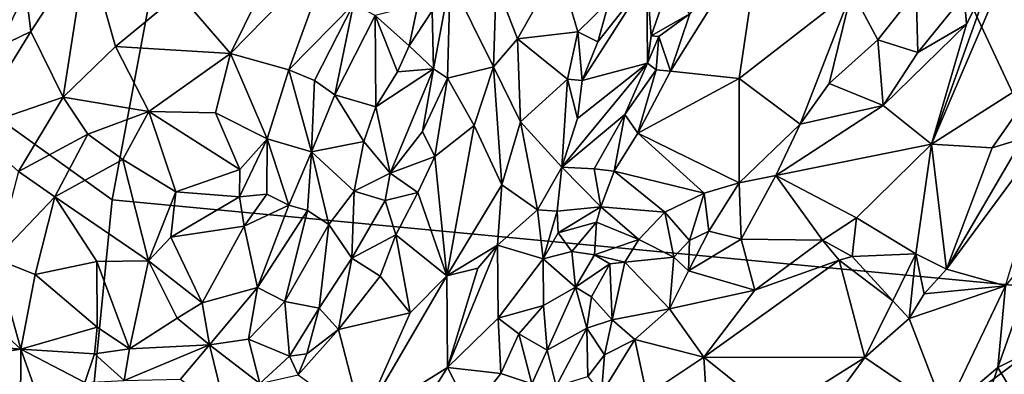
# Model space of a CAD drawing. Units: metres. Extents: x 19.9 to 26.3, y -17.7 to 2.4.
# Drawn here: x 23 to 24.2, y -5.1 to -4.7 of the extents above; entities that cross this region are included whole.
import ezdxf

# ---------------------------------------------------------------- set-up
doc = ezdxf.new("R2010")
doc.units = ezdxf.units.M

msp = doc.modelspace()

# ---------------------------------------------------------------- linework, layer by layer
at = {"layer": '1'}
for points in [[(22.2022, -4.2016, -1.5466), (23.4608, -3.1903, -1.5492), (23.1442, -4.8781, -1.5463)], [(24.3029, -4.9879, -1.5325), (23.1442, -4.8781, -1.5463), (23.4608, -3.1903, -1.5492)], [(24.3029, -4.9879, -1.5325), (23.4608, -3.1903, -1.5492), (25.012, -3.9825, -1.5223)], [(21.6897, -6.1615, -1.5385), (22.2022, -4.2016, -1.5466), (23.0401, -5.9338, -1.5446)], [(22.2022, -4.2016, -1.5466), (23.1442, -4.8781, -1.5463), (23.0401, -5.9338, -1.5446)], [(24.1703, -4.6133, -0.8201), (24.099, -4.8134, -0.8242), (24.2223, -4.5247, -0.8099)], [(24.099, -4.8134, -0.8242), (24.2316, -4.7288, -0.7625), (24.2223, -4.5247, -0.8099)], [(23.8174, -4.6614, -0.8334), (23.7948, -4.7283, -0.8592), (23.9012, -4.5588, -0.7978)], [(23.9012, -4.5588, -0.7978), (23.7948, -4.7283, -0.8592), (23.8747, -4.7368, -0.857)], [(23.9012, -4.5588, -0.7978), (23.8747, -4.7368, -0.857), (24.006, -4.6349, -0.8265)], [(23.0436, -4.6344, -1.0092), (23.0495, -4.6823, -1.0088), (23.1147, -4.5815, -0.9859)], [(23.0495, -4.6823, -1.0088), (23.087, -4.7586, -0.9814), (23.1147, -4.5815, -0.9859)], [(23.087, -4.7586, -0.9814), (23.1481, -4.6995, -0.9626), (23.1147, -4.5815, -0.9859)], [(23.1147, -4.5815, -0.9859), (23.1481, -4.6995, -0.9626), (23.2223, -4.6383, -0.9556)], [(23.2822, -4.7078, -0.9279), (23.3502, -4.7269, -0.9273), (23.4012, -4.5858, -0.9289)], [(23.3147, -4.6415, -0.9314), (23.2822, -4.7078, -0.9279), (23.4012, -4.5858, -0.9289)], [(23.4012, -4.5858, -0.9289), (23.3502, -4.7269, -0.9273), (23.4253, -4.6504, -0.9298)], [(23.5916, -4.6262, -0.962), (23.6165, -4.6907, -0.9576), (23.6642, -4.606, -0.9871)], [(23.6642, -4.606, -0.9871), (23.6165, -4.6907, -0.9576), (23.6869, -4.6825, -0.985)], [(23.6642, -4.606, -0.9871), (23.6869, -4.6825, -0.985), (23.7233, -4.6468, -0.9781)], [(23.5172, -4.6579, -0.9924), (23.5185, -4.7256, -0.9977), (23.538, -4.6213, -0.9859)], [(23.5185, -4.7256, -0.9977), (23.5349, -4.7365, -0.993), (23.538, -4.6213, -0.9859)], [(23.538, -4.6213, -0.9859), (23.5349, -4.7365, -0.993), (23.5884, -4.7231, -0.9554)], [(23.538, -4.6213, -0.9859), (23.5884, -4.7231, -0.9554), (23.5916, -4.6262, -0.962)], [(23.7671, -4.6216, -0.9486), (23.7101, -4.694, -0.9719), (23.6918, -4.7393, -0.9799)], [(23.768, -4.719, -0.8761), (23.7671, -4.6216, -0.9486), (23.6918, -4.7393, -0.9799)], [(23.7233, -4.6468, -0.9781), (23.7101, -4.694, -0.9719), (23.7671, -4.6216, -0.9486)], [(23.7671, -4.6216, -0.9486), (23.768, -4.719, -0.8761), (23.7722, -4.6873, -0.8776)], [(23.7923, -4.6291, -0.888), (23.7671, -4.6216, -0.9486), (23.7722, -4.6873, -0.8776)], [(24.1703, -4.6133, -0.8201), (24.1394, -4.6735, -0.8262), (24.099, -4.8134, -0.8242)], [(24.137, -4.6398, -0.8256), (24.1394, -4.6735, -0.8262), (24.1703, -4.6133, -0.8201)], [(23.5916, -4.6262, -0.962), (23.5884, -4.7231, -0.9554), (23.6165, -4.6907, -0.9576)], [(23.8174, -4.6614, -0.8334), (23.7923, -4.6291, -0.888), (23.7722, -4.6873, -0.8776)], [(23.0143, -4.6478, -0.9834), (23.0121, -4.7001, -1), (23.0436, -4.6344, -1.0092)], [(23.0121, -4.7001, -1), (23.0495, -4.6823, -1.0088), (23.0436, -4.6344, -1.0092)], [(23.1481, -4.6995, -0.9626), (23.2822, -4.7078, -0.9279), (23.2223, -4.6383, -0.9556)], [(23.2223, -4.6383, -0.9556), (23.2822, -4.7078, -0.9279), (23.3147, -4.6415, -0.9314)], [(24.006, -4.6349, -0.8265), (23.8747, -4.7368, -0.857), (23.9457, -4.7902, -0.8526)], [(24.006, -4.6349, -0.8265), (23.9457, -4.7902, -0.8526), (23.9794, -4.7428, -0.8359)], [(24.006, -4.6349, -0.8265), (23.9794, -4.7428, -0.8359), (24.0361, -4.6917, -0.8241)], [(24.006, -4.6349, -0.8265), (24.0361, -4.6917, -0.8241), (24.0808, -4.6351, -0.8111)], [(24.0808, -4.6351, -0.8111), (24.0361, -4.6917, -0.8241), (24.0827, -4.7066, -0.8385)], [(24.0808, -4.6351, -0.8111), (24.0827, -4.7066, -0.8385), (24.137, -4.6398, -0.8256)], [(24.0827, -4.7066, -0.8385), (24.1394, -4.6735, -0.8262), (24.137, -4.6398, -0.8256)], [(23.3502, -4.7269, -0.9273), (23.3798, -4.7393, -0.9341), (23.4253, -4.6504, -0.9298)], [(23.4036, -4.7558, -0.9504), (23.4253, -4.6504, -0.9298), (23.3798, -4.7393, -0.9341)], [(23.4253, -4.6504, -0.9298), (23.4036, -4.7558, -0.9504), (23.4507, -4.6635, -0.9437)], [(23.4507, -4.6635, -0.9437), (23.4902, -4.6988, -0.989), (23.5004, -4.6512, -0.9891)], [(23.5004, -4.6512, -0.9891), (23.4902, -4.6988, -0.989), (23.5172, -4.6579, -0.9924)], [(23.6869, -4.6825, -0.985), (23.7101, -4.694, -0.9719), (23.7233, -4.6468, -0.9781)], [(23.4036, -4.7558, -0.9504), (23.4516, -4.77, -0.9906), (23.4507, -4.6635, -0.9437)], [(23.4507, -4.6635, -0.9437), (23.4516, -4.77, -0.9906), (23.4766, -4.729, -0.987)], [(23.4902, -4.6988, -0.989), (23.4507, -4.6635, -0.9437), (23.4766, -4.729, -0.987)], [(23.5172, -4.6579, -0.9924), (23.4902, -4.6988, -0.989), (23.5185, -4.7256, -0.9977)], [(23.7722, -4.6873, -0.8776), (23.781, -4.688, -0.858), (23.8174, -4.6614, -0.8334)], [(23.781, -4.688, -0.858), (23.7948, -4.7283, -0.8592), (23.8174, -4.6614, -0.8334)], [(24.0426, -4.7683, -0.8463), (24.099, -4.8134, -0.8242), (24.1394, -4.6735, -0.8262)], [(24.0827, -4.7066, -0.8385), (24.0426, -4.7683, -0.8463), (24.1394, -4.6735, -0.8262)], [(23.0121, -4.7001, -1), (22.9796, -4.7953, -1.0045), (23.0495, -4.6823, -1.0088)], [(22.9796, -4.7953, -1.0045), (23.087, -4.7586, -0.9814), (23.0495, -4.6823, -1.0088)], [(23.5884, -4.7231, -0.9554), (23.62, -4.7872, -0.9512), (23.6165, -4.6907, -0.9576)], [(23.6165, -4.6907, -0.9576), (23.6748, -4.7376, -0.9827), (23.6869, -4.6825, -0.985)], [(23.6165, -4.6907, -0.9576), (23.62, -4.7872, -0.9512), (23.6748, -4.7376, -0.9827)], [(23.6869, -4.6825, -0.985), (23.6748, -4.7376, -0.9827), (23.6918, -4.7393, -0.9799)], [(23.6869, -4.6825, -0.985), (23.6918, -4.7393, -0.9799), (23.7101, -4.694, -0.9719)], [(23.7722, -4.6873, -0.8776), (23.768, -4.719, -0.8761), (23.781, -4.688, -0.858)], [(23.781, -4.688, -0.858), (23.768, -4.719, -0.8761), (23.7779, -4.7268, -0.8676)], [(23.781, -4.688, -0.858), (23.7779, -4.7268, -0.8676), (23.7948, -4.7283, -0.8592)], [(23.087, -4.7586, -0.9814), (23.1871, -4.7751, -0.9367), (23.1481, -4.6995, -0.9626)], [(23.1481, -4.6995, -0.9626), (23.1871, -4.7751, -0.9367), (23.2822, -4.7078, -0.9279)], [(23.4902, -4.6988, -0.989), (23.4766, -4.729, -0.987), (23.5185, -4.7256, -0.9977)], [(24.0361, -4.6917, -0.8241), (23.9794, -4.7428, -0.8359), (24.0426, -4.7683, -0.8463)], [(24.0361, -4.6917, -0.8241), (24.0426, -4.7683, -0.8463), (24.0827, -4.7066, -0.8385)], [(23.2822, -4.7078, -0.9279), (23.1871, -4.7751, -0.9367), (23.2647, -4.7768, -0.9244)], [(23.2647, -4.7768, -0.9244), (23.3247, -4.8072, -0.9235), (23.2822, -4.7078, -0.9279)], [(23.2822, -4.7078, -0.9279), (23.3247, -4.8072, -0.9235), (23.3502, -4.7269, -0.9273)], [(23.4766, -4.729, -0.987), (23.4516, -4.77, -0.9906), (23.5185, -4.7256, -0.9977)], [(23.4516, -4.77, -0.9906), (23.4683, -4.847, -1.0034), (23.5185, -4.7256, -0.9977)], [(23.5185, -4.7256, -0.9977), (23.4683, -4.847, -1.0034), (23.5059, -4.7987, -0.9995)], [(23.5185, -4.7256, -0.9977), (23.5059, -4.7987, -0.9995), (23.5349, -4.7365, -0.993)], [(23.5349, -4.7365, -0.993), (23.5661, -4.7915, -0.9602), (23.5884, -4.7231, -0.9554)], [(23.5661, -4.7915, -0.9602), (23.5981, -4.8608, -0.9443), (23.5884, -4.7231, -0.9554)], [(23.5884, -4.7231, -0.9554), (23.5981, -4.8608, -0.9443), (23.62, -4.7872, -0.9512)], [(23.6865, -4.7836, -0.967), (23.6682, -4.8402, -0.9711), (23.768, -4.719, -0.8761)], [(23.6682, -4.8402, -0.9711), (23.7414, -4.7789, -0.8877), (23.768, -4.719, -0.8761)], [(23.6918, -4.7393, -0.9799), (23.6865, -4.7836, -0.967), (23.768, -4.719, -0.8761)], [(23.768, -4.719, -0.8761), (23.7414, -4.7789, -0.8877), (23.7779, -4.7268, -0.8676)], [(23.3247, -4.8072, -0.9235), (23.3766, -4.8223, -0.937), (23.3502, -4.7269, -0.9273)], [(23.3766, -4.8223, -0.937), (23.3798, -4.7393, -0.9341), (23.3502, -4.7269, -0.9273)], [(23.5059, -4.7987, -0.9995), (23.5201, -4.8275, -0.9899), (23.5349, -4.7365, -0.993)], [(23.5349, -4.7365, -0.993), (23.5201, -4.8275, -0.9899), (23.5661, -4.7915, -0.9602)], [(23.7779, -4.7268, -0.8676), (23.7414, -4.7789, -0.8877), (23.7568, -4.8003, -0.8826)], [(23.7779, -4.7268, -0.8676), (23.7568, -4.8003, -0.8826), (23.7948, -4.7283, -0.8592)], [(23.7948, -4.7283, -0.8592), (23.7568, -4.8003, -0.8826), (23.8747, -4.7368, -0.857)], [(23.8747, -4.7368, -0.857), (23.7568, -4.8003, -0.8826), (23.8746, -4.8583, -0.8709)], [(23.8747, -4.7368, -0.857), (23.8746, -4.8583, -0.8709), (23.9457, -4.7902, -0.8526)], [(24.099, -4.8134, -0.8242), (24.1696, -4.8174, -0.7753), (24.2316, -4.7288, -0.7625)], [(24.1696, -4.8174, -0.7753), (24.2052, -4.8068, -0.7631), (24.2316, -4.7288, -0.7625)], [(23.3798, -4.7393, -0.9341), (23.3766, -4.8223, -0.937), (23.4036, -4.7558, -0.9504)], [(23.6748, -4.7376, -0.9827), (23.62, -4.7872, -0.9512), (23.6682, -4.8402, -0.9711)], [(23.6748, -4.7376, -0.9827), (23.6682, -4.8402, -0.9711), (23.6865, -4.7836, -0.967)], [(23.6748, -4.7376, -0.9827), (23.6865, -4.7836, -0.967), (23.6918, -4.7393, -0.9799)], [(23.9794, -4.7428, -0.8359), (23.9457, -4.7902, -0.8526), (24.0426, -4.7683, -0.8463)], [(22.9796, -4.7953, -1.0045), (23.035, -4.8451, -0.9748), (23.087, -4.7586, -0.9814)], [(23.087, -4.7586, -0.9814), (23.035, -4.8451, -0.9748), (23.1158, -4.8017, -0.9655)], [(23.087, -4.7586, -0.9814), (23.1158, -4.8017, -0.9655), (23.1871, -4.7751, -0.9367)], [(23.4036, -4.7558, -0.9504), (23.3766, -4.8223, -0.937), (23.4373, -4.8103, -0.9892)], [(23.4516, -4.77, -0.9906), (23.4036, -4.7558, -0.9504), (23.4373, -4.8103, -0.9892)], [(23.4516, -4.77, -0.9906), (23.4373, -4.8103, -0.9892), (23.4683, -4.847, -1.0034)], [(23.9457, -4.7902, -0.8526), (23.9175, -4.8497, -0.8658), (24.0426, -4.7683, -0.8463)], [(24.0426, -4.7683, -0.8463), (23.9175, -4.8497, -0.8658), (24.099, -4.8134, -0.8242)], [(23.1158, -4.8017, -0.9655), (23.1567, -4.8312, -0.959), (23.1871, -4.7751, -0.9367)], [(23.1871, -4.7751, -0.9367), (23.1567, -4.8312, -0.959), (23.2185, -4.8687, -0.9639)], [(23.1871, -4.7751, -0.9367), (23.2185, -4.8687, -0.9639), (23.2929, -4.8427, -0.9353)], [(23.2647, -4.7768, -0.9244), (23.1871, -4.7751, -0.9367), (23.2929, -4.8427, -0.9353)], [(23.2647, -4.7768, -0.9244), (23.2929, -4.8427, -0.9353), (23.3247, -4.8072, -0.9235)], [(23.6682, -4.8402, -0.9711), (23.7057, -4.842, -0.9104), (23.7414, -4.7789, -0.8877)], [(23.7414, -4.7789, -0.8877), (23.7057, -4.842, -0.9104), (23.729, -4.8448, -0.8959)], [(23.7414, -4.7789, -0.8877), (23.729, -4.8448, -0.8959), (23.7568, -4.8003, -0.8826)], [(23.5201, -4.8275, -0.9899), (23.534, -4.9666, -0.9475), (23.5661, -4.7915, -0.9602)], [(23.5661, -4.7915, -0.9602), (23.534, -4.9666, -0.9475), (23.5981, -4.8608, -0.9443)], [(23.62, -4.7872, -0.9512), (23.5981, -4.8608, -0.9443), (23.6397, -4.8897, -0.9648)], [(23.62, -4.7872, -0.9512), (23.6397, -4.8897, -0.9648), (23.6682, -4.8402, -0.9711)], [(23.8746, -4.8583, -0.8709), (23.9175, -4.8497, -0.8658), (23.9457, -4.7902, -0.8526)], [(24.2052, -4.8068, -0.7631), (24.1161, -4.9589, -0.766), (24.2426, -4.7881, -0.7631)], [(24.1161, -4.9589, -0.766), (24.185, -4.9781, -0.7777), (24.2426, -4.7881, -0.7631)], [(23.035, -4.8451, -0.9748), (23.0774, -4.8745, -0.9665), (23.1158, -4.8017, -0.9655)], [(23.1158, -4.8017, -0.9655), (23.0774, -4.8745, -0.9665), (23.1567, -4.8312, -0.959)], [(23.5059, -4.7987, -0.9995), (23.4683, -4.847, -1.0034), (23.5201, -4.8275, -0.9899)], [(23.729, -4.8448, -0.8959), (23.8341, -4.8704, -0.8816), (23.7568, -4.8003, -0.8826)], [(23.7568, -4.8003, -0.8826), (23.8341, -4.8704, -0.8816), (23.8746, -4.8583, -0.8709)], [(23.2929, -4.8427, -0.9353), (23.2927, -4.8748, -0.9387), (23.3247, -4.8072, -0.9235)], [(23.2927, -4.8748, -0.9387), (23.3245, -4.8715, -0.9347), (23.3247, -4.8072, -0.9235)], [(23.3245, -4.8715, -0.9347), (23.3502, -4.8845, -0.9406), (23.3247, -4.8072, -0.9235)], [(23.3247, -4.8072, -0.9235), (23.3502, -4.8845, -0.9406), (23.3766, -4.8223, -0.937)], [(23.3766, -4.8223, -0.937), (23.4262, -4.868, -0.992), (23.4373, -4.8103, -0.9892)], [(23.4373, -4.8103, -0.9892), (23.4262, -4.868, -0.992), (23.4683, -4.847, -1.0034)], [(23.9175, -4.8497, -0.8658), (24.0113, -4.8992, -0.839), (24.099, -4.8134, -0.8242)], [(24.099, -4.8134, -0.8242), (24.0113, -4.8992, -0.839), (24.0807, -4.9409, -0.7852)], [(24.099, -4.8134, -0.8242), (24.0807, -4.9409, -0.7852), (24.1161, -4.9589, -0.766)], [(24.099, -4.8134, -0.8242), (24.1161, -4.9589, -0.766), (24.1696, -4.8174, -0.7753)], [(24.1696, -4.8174, -0.7753), (24.1161, -4.9589, -0.766), (24.2052, -4.8068, -0.7631)], [(23.3766, -4.8223, -0.937), (23.3502, -4.8845, -0.9406), (23.372, -4.8905, -0.9539)], [(23.372, -4.8905, -0.9539), (23.3966, -4.9067, -0.9837), (23.3766, -4.8223, -0.937)], [(23.3766, -4.8223, -0.937), (23.3966, -4.9067, -0.9837), (23.4262, -4.868, -0.992)], [(23.4683, -4.847, -1.0034), (23.5003, -4.8697, -0.9929), (23.5201, -4.8275, -0.9899)], [(23.5201, -4.8275, -0.9899), (23.5003, -4.8697, -0.9929), (23.534, -4.9666, -0.9475)], [(23.1567, -4.8312, -0.959), (23.0774, -4.8745, -0.9665), (23.1865, -4.9491, -0.9581)], [(23.1567, -4.8312, -0.959), (23.1865, -4.9491, -0.9581), (23.2185, -4.8687, -0.9639)], [(23.6682, -4.8402, -0.9711), (23.6397, -4.8897, -0.9648), (23.6626, -4.8913, -0.9667)], [(23.6682, -4.8402, -0.9711), (23.6626, -4.8913, -0.9667), (23.7134, -4.8864, -0.9121)], [(23.7057, -4.842, -0.9104), (23.6682, -4.8402, -0.9711), (23.7134, -4.8864, -0.9121)], [(23.035, -4.8451, -0.9748), (23.0085, -4.9468, -0.9429), (23.0774, -4.8745, -0.9665)], [(23.2185, -4.8687, -0.9639), (23.2927, -4.8748, -0.9387), (23.2929, -4.8427, -0.9353)], [(23.4683, -4.847, -1.0034), (23.4262, -4.868, -0.992), (23.4625, -4.8788, -1.0026)], [(23.4683, -4.847, -1.0034), (23.4625, -4.8788, -1.0026), (23.5003, -4.8697, -0.9929)], [(23.7057, -4.842, -0.9104), (23.7134, -4.8864, -0.9121), (23.729, -4.8448, -0.8959)], [(23.729, -4.8448, -0.8959), (23.7134, -4.8864, -0.9121), (23.7883, -4.8923, -0.8995)], [(23.729, -4.8448, -0.8959), (23.7883, -4.8923, -0.8995), (23.8341, -4.8704, -0.8816)], [(23.8746, -4.8583, -0.8709), (23.877, -4.9238, -0.8611), (23.9175, -4.8497, -0.8658)], [(23.9175, -4.8497, -0.8658), (23.877, -4.9238, -0.8611), (23.972, -4.925, -0.8492)], [(23.9175, -4.8497, -0.8658), (23.972, -4.925, -0.8492), (24.0113, -4.8992, -0.839)], [(23.534, -4.9666, -0.9475), (23.5932, -4.931, -0.9436), (23.5981, -4.8608, -0.9443)], [(23.5981, -4.8608, -0.9443), (23.5932, -4.931, -0.9436), (23.6397, -4.8897, -0.9648)], [(23.8341, -4.8704, -0.8816), (23.8395, -4.9147, -0.8778), (23.8746, -4.8583, -0.8709)], [(23.8395, -4.9147, -0.8778), (23.877, -4.9238, -0.8611), (23.8746, -4.8583, -0.8709)], [(23.0085, -4.9468, -0.9429), (23.0544, -4.965, -0.9409), (23.0774, -4.8745, -0.9665)], [(23.0774, -4.8745, -0.9665), (23.0544, -4.965, -0.9409), (23.1264, -4.9501, -0.9701)], [(23.0774, -4.8745, -0.9665), (23.1264, -4.9501, -0.9701), (23.1865, -4.9491, -0.9581)], [(23.1865, -4.9491, -0.9581), (23.2127, -4.9216, -0.9634), (23.2185, -4.8687, -0.9639)], [(23.2185, -4.8687, -0.9639), (23.2127, -4.9216, -0.9634), (23.2927, -4.8748, -0.9387)], [(23.2927, -4.8748, -0.9387), (23.2127, -4.9216, -0.9634), (23.2979, -4.9089, -0.9323)], [(23.3245, -4.8715, -0.9347), (23.2927, -4.8748, -0.9387), (23.2979, -4.9089, -0.9323)], [(23.3502, -4.8845, -0.9406), (23.3245, -4.8715, -0.9347), (23.2979, -4.9089, -0.9323)], [(23.3966, -4.9067, -0.9837), (23.4236, -4.9459, -1.0044), (23.4262, -4.868, -0.992)], [(23.4262, -4.868, -0.992), (23.4236, -4.9459, -1.0044), (23.4625, -4.8788, -1.0026)], [(23.4625, -4.8788, -1.0026), (23.4749, -4.919, -0.9973), (23.5003, -4.8697, -0.9929)], [(23.5003, -4.8697, -0.9929), (23.4749, -4.919, -0.9973), (23.534, -4.9666, -0.9475)], [(23.7883, -4.8923, -0.8995), (23.8169, -4.9256, -0.895), (23.8341, -4.8704, -0.8816)], [(23.8341, -4.8704, -0.8816), (23.8169, -4.9256, -0.895), (23.8395, -4.9147, -0.8778)], [(23.1442, -4.8781, -1.5463), (24.3029, -4.9879, -1.5325), (23.0401, -5.9338, -1.5446)], [(23.3502, -4.8845, -0.9406), (23.2979, -4.9089, -0.9323), (23.3134, -4.9803, -0.9218)], [(23.372, -4.8905, -0.9539), (23.3502, -4.8845, -0.9406), (23.3134, -4.9803, -0.9218)], [(23.4625, -4.8788, -1.0026), (23.4236, -4.9459, -1.0044), (23.4749, -4.919, -0.9973)], [(23.6626, -4.8913, -0.9667), (23.6639, -4.9166, -0.9669), (23.7134, -4.8864, -0.9121)], [(23.6639, -4.9166, -0.9669), (23.7087, -4.9043, -0.9242), (23.7134, -4.8864, -0.9121)], [(23.7134, -4.8864, -0.9121), (23.7087, -4.9043, -0.9242), (23.7579, -4.9243, -0.9334)], [(23.7134, -4.8864, -0.9121), (23.7579, -4.9243, -0.9334), (23.7883, -4.8923, -0.8995)], [(23.3454, -4.9964, -0.9455), (23.372, -4.8905, -0.9539), (23.3134, -4.9803, -0.9218)], [(23.372, -4.8905, -0.9539), (23.3454, -4.9964, -0.9455), (23.3966, -4.9067, -0.9837)], [(23.6397, -4.8897, -0.9648), (23.5932, -4.931, -0.9436), (23.6463, -4.9469, -0.9767)], [(23.6397, -4.8897, -0.9648), (23.6463, -4.9469, -0.9767), (23.6626, -4.8913, -0.9667)], [(23.6626, -4.8913, -0.9667), (23.6463, -4.9469, -0.9767), (23.6639, -4.9166, -0.9669)], [(23.7883, -4.8923, -0.8995), (23.7579, -4.9243, -0.9334), (23.7987, -4.9447, -0.8991)], [(23.8169, -4.9256, -0.895), (23.7883, -4.8923, -0.8995), (23.7987, -4.9447, -0.8991)], [(23.2127, -4.9216, -0.9634), (23.249, -4.9979, -0.9209), (23.2979, -4.9089, -0.9323)], [(23.2979, -4.9089, -0.9323), (23.249, -4.9979, -0.9209), (23.3134, -4.9803, -0.9218)], [(23.3454, -4.9964, -0.9455), (23.3856, -5.0041, -0.9946), (23.3966, -4.9067, -0.9837)], [(23.3966, -4.9067, -0.9837), (23.3856, -5.0041, -0.9946), (23.4236, -4.9459, -1.0044)], [(23.6639, -4.9166, -0.9669), (23.6796, -4.9383, -0.9655), (23.7087, -4.9043, -0.9242)], [(23.7087, -4.9043, -0.9242), (23.6796, -4.9383, -0.9655), (23.7063, -4.942, -0.9603)], [(23.7087, -4.9043, -0.9242), (23.7063, -4.942, -0.9603), (23.7579, -4.9243, -0.9334)], [(23.972, -4.925, -0.8492), (24.0065, -4.9439, -0.8346), (24.0113, -4.8992, -0.839)], [(24.0113, -4.8992, -0.839), (24.0065, -4.9439, -0.8346), (24.0807, -4.9409, -0.7852)], [(23.4236, -4.9459, -1.0044), (23.4563, -4.9671, -0.9953), (23.4749, -4.919, -0.9973)], [(23.4749, -4.919, -0.9973), (23.4563, -4.9671, -0.9953), (23.4915, -5.0098, -0.96)], [(23.4749, -4.919, -0.9973), (23.4915, -5.0098, -0.96), (23.534, -4.9666, -0.9475)], [(23.6639, -4.9166, -0.9669), (23.6463, -4.9469, -0.9767), (23.6796, -4.9383, -0.9655)], [(23.8169, -4.9256, -0.895), (23.8159, -4.9607, -0.8791), (23.8395, -4.9147, -0.8778)], [(23.8395, -4.9147, -0.8778), (23.8159, -4.9607, -0.8791), (23.877, -4.9238, -0.8611)], [(24.185, -4.9781, -0.7777), (24.1762, -5.0732, -0.784), (24.2299, -4.9211, -0.7687)], [(24.1762, -5.0732, -0.784), (24.2548, -5.0342, -0.747), (24.2299, -4.9211, -0.7687)], [(23.2127, -4.9216, -0.9634), (23.1865, -4.9491, -0.9581), (23.249, -4.9979, -0.9209)], [(23.534, -4.9666, -0.9475), (23.5704, -4.9578, -0.9418), (23.5932, -4.931, -0.9436)], [(23.5348, -5.0734, -0.947), (23.5941, -5.016, -0.9604), (23.5932, -4.931, -0.9436)], [(23.5704, -4.9578, -0.9418), (23.5348, -5.0734, -0.947), (23.5932, -4.931, -0.9436)], [(23.5932, -4.931, -0.9436), (23.5941, -5.016, -0.9604), (23.6463, -4.9469, -0.9767)], [(23.7063, -4.942, -0.9603), (23.7416, -4.9508, -0.9538), (23.7579, -4.9243, -0.9334)], [(23.7579, -4.9243, -0.9334), (23.7416, -4.9508, -0.9538), (23.7987, -4.9447, -0.8991)], [(23.7987, -4.9447, -0.8991), (23.8159, -4.9607, -0.8791), (23.8169, -4.9256, -0.895)], [(23.8159, -4.9607, -0.8791), (23.8928, -4.9831, -0.8653), (23.877, -4.9238, -0.8611)], [(23.877, -4.9238, -0.8611), (23.8928, -4.9831, -0.8653), (23.972, -4.925, -0.8492)], [(23.972, -4.925, -0.8492), (23.8928, -4.9831, -0.8653), (23.9911, -4.9482, -0.8384)], [(23.972, -4.925, -0.8492), (23.9911, -4.9482, -0.8384), (24.0065, -4.9439, -0.8346)], [(23.6463, -4.9469, -0.9767), (23.6841, -4.9796, -0.973), (23.6796, -4.9383, -0.9655)], [(23.6796, -4.9383, -0.9655), (23.6841, -4.9796, -0.973), (23.7063, -4.942, -0.9603)], [(23.7063, -4.942, -0.9603), (23.6841, -4.9796, -0.973), (23.7239, -4.9525, -0.9561)], [(23.7063, -4.942, -0.9603), (23.7239, -4.9525, -0.9561), (23.7416, -4.9508, -0.9538)], [(23.9911, -4.9482, -0.8384), (24.0538, -4.9958, -0.7776), (24.0065, -4.9439, -0.8346)], [(24.0807, -4.9409, -0.7852), (24.0065, -4.9439, -0.8346), (24.0538, -4.9958, -0.7776)], [(24.0807, -4.9409, -0.7852), (24.0538, -4.9958, -0.7776), (24.0726, -5.0163, -0.7641)], [(24.0807, -4.9409, -0.7852), (24.0726, -5.0163, -0.7641), (24.0901, -4.9875, -0.7624)], [(24.0807, -4.9409, -0.7852), (24.0901, -4.9875, -0.7624), (24.1161, -4.9589, -0.766)], [(23.0085, -4.9468, -0.9429), (22.9849, -5.0038, -0.937), (23.0378, -5.052, -0.9283)], [(23.0085, -4.9468, -0.9429), (23.0378, -5.052, -0.9283), (23.0544, -4.965, -0.9409)], [(23.1264, -4.9501, -0.9701), (23.0544, -4.965, -0.9409), (23.1268, -5.0265, -0.951)], [(23.1264, -4.9501, -0.9701), (23.1646, -5.0514, -0.9414), (23.1865, -4.9491, -0.9581)], [(23.1264, -4.9501, -0.9701), (23.1268, -5.0265, -0.951), (23.1646, -5.0514, -0.9414)], [(23.1865, -4.9491, -0.9581), (23.1646, -5.0514, -0.9414), (23.2199, -5.016, -0.9236)], [(23.249, -4.9979, -0.9209), (23.1865, -4.9491, -0.9581), (23.2199, -5.016, -0.9236)], [(23.4236, -4.9459, -1.0044), (23.3856, -5.0041, -0.9946), (23.4081, -5.029, -1.002)], [(23.4236, -4.9459, -1.0044), (23.4081, -5.029, -1.002), (23.4563, -4.9671, -0.9953)], [(23.6463, -4.9469, -0.9767), (23.5941, -5.016, -0.9604), (23.6468, -5.0012, -0.9823)], [(23.6463, -4.9469, -0.9767), (23.6468, -5.0012, -0.9823), (23.6841, -4.9796, -0.973)], [(23.6841, -4.9796, -0.973), (23.7028, -4.9912, -0.9564), (23.7239, -4.9525, -0.9561)], [(23.7239, -4.9525, -0.9561), (23.7028, -4.9912, -0.9564), (23.7269, -5.0179, -0.9117)], [(23.7239, -4.9525, -0.9561), (23.7269, -5.0179, -0.9117), (23.7416, -4.9508, -0.9538)], [(23.7416, -4.9508, -0.9538), (23.7269, -5.0179, -0.9117), (23.7934, -5.005, -0.8824)], [(23.7416, -4.9508, -0.9538), (23.7934, -5.005, -0.8824), (23.7987, -4.9447, -0.8991)], [(23.7987, -4.9447, -0.8991), (23.7934, -5.005, -0.8824), (23.8159, -4.9607, -0.8791)], [(23.8928, -4.9831, -0.8653), (23.8335, -5.0612, -0.8721), (23.9911, -4.9482, -0.8384)], [(23.9911, -4.9482, -0.8384), (23.8335, -5.0612, -0.8721), (24.0213, -5.0615, -0.7652)], [(23.9911, -4.9482, -0.8384), (24.0213, -5.0615, -0.7652), (24.0538, -4.9958, -0.7776)], [(23.0544, -4.965, -0.9409), (23.0378, -5.052, -0.9283), (23.1268, -5.0265, -0.951)], [(23.4915, -5.0098, -0.96), (23.4355, -5.1354, -0.9537), (23.534, -4.9666, -0.9475)], [(23.534, -4.9666, -0.9475), (23.4355, -5.1354, -0.9537), (23.5348, -5.0734, -0.947)], [(23.5704, -4.9578, -0.9418), (23.534, -4.9666, -0.9475), (23.5348, -5.0734, -0.947)], [(23.8159, -4.9607, -0.8791), (23.7934, -5.005, -0.8824), (23.8928, -4.9831, -0.8653)], [(24.0901, -4.9875, -0.7624), (24.185, -4.9781, -0.7777), (24.1161, -4.9589, -0.766)], [(23.4563, -4.9671, -0.9953), (23.4081, -5.029, -1.002), (23.4915, -5.0098, -0.96)], [(24.0726, -5.0163, -0.7641), (24.1146, -5.1253, -0.7901), (24.185, -4.9781, -0.7777)], [(24.0901, -4.9875, -0.7624), (24.0726, -5.0163, -0.7641), (24.185, -4.9781, -0.7777)], [(24.185, -4.9781, -0.7777), (24.1146, -5.1253, -0.7901), (24.1762, -5.0732, -0.784)], [(24.6334, -5.9244, -1.5232), (23.0401, -5.9338, -1.5446), (24.3029, -4.9879, -1.5325)], [(23.249, -4.9979, -0.9209), (23.2576, -5.047, -0.9157), (23.3134, -4.9803, -0.9218)], [(23.3134, -4.9803, -0.9218), (23.2576, -5.047, -0.9157), (23.3032, -5.0404, -0.9299)], [(23.3032, -5.0404, -0.9299), (23.3454, -4.9964, -0.9455), (23.3134, -4.9803, -0.9218)], [(23.6468, -5.0012, -0.9823), (23.651, -5.0533, -0.981), (23.6841, -4.9796, -0.973)], [(23.651, -5.0533, -0.981), (23.6971, -5.0275, -0.9602), (23.6841, -4.9796, -0.973)], [(23.6841, -4.9796, -0.973), (23.6971, -5.0275, -0.9602), (23.7028, -4.9912, -0.9564)], [(23.7934, -5.005, -0.8824), (23.8335, -5.0612, -0.8721), (23.8928, -4.9831, -0.8653)], [(23.2199, -5.016, -0.9236), (23.2576, -5.047, -0.9157), (23.249, -4.9979, -0.9209)], [(23.3032, -5.0404, -0.9299), (23.351, -5.06, -0.9866), (23.3454, -4.9964, -0.9455)], [(23.3454, -4.9964, -0.9455), (23.351, -5.06, -0.9866), (23.3856, -5.0041, -0.9946)], [(23.5941, -5.016, -0.9604), (23.618, -5.0342, -0.9783), (23.6468, -5.0012, -0.9823)], [(23.6468, -5.0012, -0.9823), (23.618, -5.0342, -0.9783), (23.651, -5.0533, -0.981)], [(23.7028, -4.9912, -0.9564), (23.6971, -5.0275, -0.9602), (23.7269, -5.0179, -0.9117)], [(24.0538, -4.9958, -0.7776), (24.0213, -5.0615, -0.7652), (24.0726, -5.0163, -0.7641)], [(22.9849, -5.0038, -0.937), (22.9802, -5.047, -0.9356), (23.0378, -5.052, -0.9283)], [(23.351, -5.06, -0.9866), (23.3709, -5.0576, -0.9973), (23.3856, -5.0041, -0.9946)], [(23.3856, -5.0041, -0.9946), (23.3709, -5.0576, -0.9973), (23.4081, -5.029, -1.002)], [(23.4081, -5.029, -1.002), (23.4355, -5.1354, -0.9537), (23.4915, -5.0098, -0.96)], [(23.7269, -5.0179, -0.9117), (23.7531, -5.0409, -0.8853), (23.7934, -5.005, -0.8824)], [(23.7531, -5.0409, -0.8853), (23.8335, -5.0612, -0.8721), (23.7934, -5.005, -0.8824)], [(23.2199, -5.016, -0.9236), (23.1646, -5.0514, -0.9414), (23.2576, -5.047, -0.9157)], [(23.5941, -5.016, -0.9604), (23.5348, -5.0734, -0.947), (23.5969, -5.0805, -0.9845)], [(23.5941, -5.016, -0.9604), (23.5969, -5.0805, -0.9845), (23.618, -5.0342, -0.9783)], [(23.6971, -5.0275, -0.9602), (23.7179, -5.0584, -0.9019), (23.7269, -5.0179, -0.9117)], [(23.7179, -5.0584, -0.9019), (23.7531, -5.0409, -0.8853), (23.7269, -5.0179, -0.9117)], [(24.0213, -5.0615, -0.7652), (24.1146, -5.1253, -0.7901), (24.0726, -5.0163, -0.7641)], [(23.1268, -5.0265, -0.951), (23.0378, -5.052, -0.9283), (23.1236, -5.0574, -0.9481)], [(23.1268, -5.0265, -0.951), (23.1236, -5.0574, -0.9481), (23.1646, -5.0514, -0.9414)], [(23.3609, -5.0819, -0.9961), (23.4355, -5.1354, -0.9537), (23.4081, -5.029, -1.002)], [(23.3709, -5.0576, -0.9973), (23.3609, -5.0819, -0.9961), (23.4081, -5.029, -1.002)], [(23.618, -5.0342, -0.9783), (23.5969, -5.0805, -0.9845), (23.6331, -5.0925, -0.9807)], [(23.618, -5.0342, -0.9783), (23.6331, -5.0925, -0.9807), (23.651, -5.0533, -0.981)], [(23.651, -5.0533, -0.981), (23.6614, -5.0949, -0.9545), (23.6971, -5.0275, -0.9602)], [(23.6971, -5.0275, -0.9602), (23.6614, -5.0949, -0.9545), (23.6984, -5.0837, -0.917)], [(23.6971, -5.0275, -0.9602), (23.6984, -5.0837, -0.917), (23.7179, -5.0584, -0.9019)], [(24.1762, -5.0732, -0.784), (24.212, -5.133, -0.7552), (24.2548, -5.0342, -0.747)], [(22.9802, -5.047, -0.9356), (23.0069, -5.0566, -0.9343), (23.0378, -5.052, -0.9283)], [(23.1646, -5.0514, -0.9414), (23.1583, -5.0884, -0.9485), (23.2576, -5.047, -0.9157)], [(23.2576, -5.047, -0.9157), (23.1583, -5.0884, -0.9485), (23.2237, -5.0869, -0.9377)], [(23.2576, -5.047, -0.9157), (23.2237, -5.0869, -0.9377), (23.2769, -5.1262, -0.9839)], [(23.3032, -5.0404, -0.9299), (23.2576, -5.047, -0.9157), (23.3163, -5.0918, -0.9805)], [(23.2576, -5.047, -0.9157), (23.2769, -5.1262, -0.9839), (23.3163, -5.0918, -0.9805)], [(23.3032, -5.0404, -0.9299), (23.3163, -5.0918, -0.9805), (23.351, -5.06, -0.9866)], [(23.7179, -5.0584, -0.9019), (23.7144, -5.1035, -0.8917), (23.7531, -5.0409, -0.8853)], [(23.7531, -5.0409, -0.8853), (23.7144, -5.1035, -0.8917), (23.7672, -5.1057, -0.8785)], [(23.7531, -5.0409, -0.8853), (23.7672, -5.1057, -0.8785), (23.8335, -5.0612, -0.8721)], [(23.0069, -5.0566, -0.9343), (23.0002, -5.1017, -0.9495), (23.0374, -5.1249, -0.955)], [(23.0069, -5.0566, -0.9343), (23.0374, -5.1249, -0.955), (23.0378, -5.052, -0.9283)], [(23.0378, -5.052, -0.9283), (23.0374, -5.1249, -0.955), (23.0632, -5.1229, -0.9496)], [(23.0378, -5.052, -0.9283), (23.0632, -5.1229, -0.9496), (23.1126, -5.0909, -0.9501)], [(23.0378, -5.052, -0.9283), (23.1126, -5.0909, -0.9501), (23.1236, -5.0574, -0.9481)], [(23.1236, -5.0574, -0.9481), (23.1126, -5.0909, -0.9501), (23.1583, -5.0884, -0.9485)], [(23.1236, -5.0574, -0.9481), (23.1583, -5.0884, -0.9485), (23.1646, -5.0514, -0.9414)], [(23.3709, -5.0576, -0.9973), (23.351, -5.06, -0.9866), (23.3609, -5.0819, -0.9961)], [(23.651, -5.0533, -0.981), (23.6331, -5.0925, -0.9807), (23.6614, -5.0949, -0.9545)], [(23.6984, -5.0837, -0.917), (23.7144, -5.1035, -0.8917), (23.7179, -5.0584, -0.9019)], [(23.351, -5.06, -0.9866), (23.3163, -5.0918, -0.9805), (23.3609, -5.0819, -0.9961)], [(23.7672, -5.1057, -0.8785), (23.8389, -5.1494, -0.8318), (23.8335, -5.0612, -0.8721)], [(23.8335, -5.0612, -0.8721), (23.8389, -5.1494, -0.8318), (23.9163, -5.1275, -0.7937)], [(24.0213, -5.0615, -0.7652), (23.8335, -5.0612, -0.8721), (23.9163, -5.1275, -0.7937)], [(24.0213, -5.0615, -0.7652), (23.9163, -5.1275, -0.7937), (23.9947, -5.0977, -0.7669)], [(24.0213, -5.0615, -0.7652), (23.9947, -5.0977, -0.7669), (24.1146, -5.1253, -0.7901)], [(23.4355, -5.1354, -0.9537), (23.4493, -5.209, -0.9574), (23.5348, -5.0734, -0.947)], [(23.5348, -5.0734, -0.947), (23.4493, -5.209, -0.9574), (23.5618, -5.1259, -0.9795)], [(23.5348, -5.0734, -0.947), (23.5618, -5.1259, -0.9795), (23.5969, -5.0805, -0.9845)], [(23.5969, -5.0805, -0.9845), (23.5618, -5.1259, -0.9795), (23.6331, -5.0925, -0.9807)], [(24.1146, -5.1253, -0.7901), (24.1641, -5.1098, -0.7861), (24.1762, -5.0732, -0.784)], [(24.1762, -5.0732, -0.784), (24.1641, -5.1098, -0.7861), (24.212, -5.133, -0.7552)]]:
    msp.add_3dface(points, dxfattribs=at)

doc.saveas('drawing.dxf')
